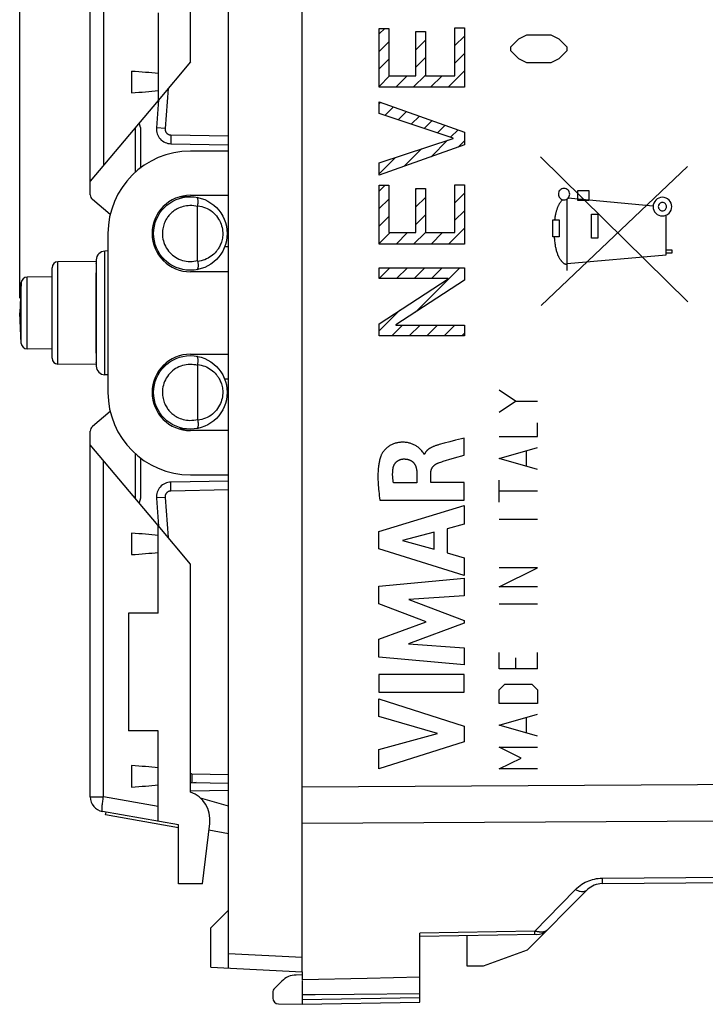
# Model space of a CAD drawing. Units: millimetres. Extents: x -73 to 82, y -24 to 36.
# Drawn here: x -73 to -50, y -24 to 10 of the extents above; entities that cross this region are included whole.
import ezdxf

# ---------------------------------------------------------------- set-up
doc = ezdxf.new("R2010")
doc.units = ezdxf.units.MM
doc.header["$LTSCALE"] = 23.1
doc.layers.get('0').update_dxf_attribs({"linetype": 'CONTINUOUS'})
for name, color, linetype in [('ASSI', 7, 'CONTINUOUS'), ('CURVE', 7, 'CONTINUOUS'), ('DRAFT', 7, 'CONTINUOUS'), ('RACCORDO', 7, 'CONTINUOUS')]:
    doc.layers.add(name, color=color, linetype=linetype)
doc.styles.get("Standard").update_dxf_attribs({"font": 'txt', "width": 0.8})
doc.dimstyles.new('DIMSTYLE_2', dxfattribs={"dimtxt": 3, "dimasz": 3, "dimexe": 1.5, "dimexo": 0.5, "dimgap": 0.75, "dimtad": 1, "dimdec": 1, "dimtxsty": 'STANDARD', "dimblk": '_FILLED', "dimblk1": '_FILLED', "dimblk2": '_FILLED', "dimcen": 0.09, "dimazin": 2, "dimtfac": 1, "dimtdec": 1, "dimtofl": 0, "dimtmove": 0, "dimatfit": 3, "dimldrblk": '_FILLED', "dimfxl": 1, "dimtolj": 1, "dimarcsym": 0})

# ---------------------------------------------------------------- blocks, each defined once
blk = doc.blocks.new('_FILLED')
at = {"color": 0, "linetype": 'BYBLOCK'}
blk.add_solid([(0, 0), (-1, 0.317), (-1, -0.317)], dxfattribs=at)
blk = doc.blocks.new('*D2')
at = {"color": 7, "linetype": 'CONTINUOUS'}
for p, q in [((-72.828, 0.5), (-72.828, 33.228)), ((-25.36, 15.146), (-25.36, 33.228)), ((-72.828, 31.728), (-49.094, 31.728)), ((-25.36, 31.728), (-49.094, 31.728))]:
    blk.add_line(p, q, dxfattribs=at)
at = {"color": 7, "linetype": 'CONTINUOUS', "xscale": 3, "yscale": 3, "zscale": 3, "rotation": 180}
blk.add_blockref('_FILLED', (-72.828, 31.728), dxfattribs=at)
at = {"color": 7, "linetype": 'CONTINUOUS', "xscale": 3, "yscale": 3, "zscale": 3}
blk.add_blockref('_FILLED', (-25.36, 31.728), dxfattribs=at)

msp = doc.modelspace()

# ---------------------------------------------------------------- linework, layer by layer
at = {"color": 7, "linetype": 'CONTINUOUS'}
for p, q in [((-65.728, -22.269), (-65.728, 22.269)), ((-63.228, -22.4), (-63.228, 22.4)), ((-70.428, 4.014), (-70.428, 16.451)), ((-67.028, 8.534), (-67.028, 16.284)), ((-68.128, 7.223), (-70.428, 4.482)), ((-68.108, 7.247), (-68.182, 6.29)), ((-68.727, 6.3), (-68.769, 6.459)), ((-68.897, 4.785), (-68.897, 6.307)), ((-68.728, 6.3), (-68.728, 4.925)), ((-67.692, 5.752), (-65.728, 5.717)), ((-69.75, 3.353), (-70.356, 3.861)), ((-70.228, 1.811), (-70.228, 1.695)), ((-70.228, 1.687), (-70.228, 1.693)), ((-70.228, 1.687), (-70.228, -1.687)), ((-67.831, 1.742), (-68.104, 1.972)), ((-72.774, 1.038), (-72.828, 0)), ((-72.774, -1.038), (-72.828, 0)), ((-70.228, -1.695), (-70.228, -1.687)), ((-70.228, -1.695), (-70.228, -1.811)), ((-67.831, -1.742), (-68.104, -1.972)), ((-69.75, -3.353), (-70.356, -3.861)), ((-70.428, -16.451), (-70.428, -4.014)), ((-68.128, -7.223), (-70.428, -4.482)), ((-68.897, -6.307), (-68.897, -4.785)), ((-68.728, -4.925), (-68.728, -6.3)), ((-65.728, -5.717), (-67.692, -5.752)), ((-68.727, -6.3), (-68.769, -6.459)), ((-68.182, -6.29), (-68.108, -7.247)), ((-67.028, -16.284), (-67.028, -8.534)), ((-68.128, -17.277), (-68.128, -16.039)), ((-66.836, -15.963), (-67.028, -15.985)), ((-66.977, -15.961), (-65.728, -15.983)), ((-65.728, -16.237), (-67.028, -16.259)), ((-65.728, -16.765), (-66.686, -16.49)), ((-67.428, -17.4), (-70.015, -16.944)), ((-69.907, -17.064), (-69.89, -16.966)), ((-67.428, -17.502), (-69.907, -17.064)), ((-66.621, -19.4), (-66.369, -17.349)), ((-65.728, -17.7), (-66.397, -17.582)), ((-65.728, -20.3), (-66.328, -20.9)), ((-66.328, -22.238), (-66.328, -20.9)), ((-66.328, -22.238), (-63.228, -22.4)), ((-63.228, -23.18), (-63.228, -23.5)), ((-63.228, -23.5), (-59.228, -23.43))]:
    msp.add_line(p, q, dxfattribs=at)
at = {"color": 250, "linetype": 'CONTINUOUS'}
for p, q in [((-69.98, 16.451), (-69.98, 5.016)), ((-67.782, 7.635), (-67.888, 6.267)), ((-67.888, 6.267), (-68.17, 6.289)), ((-67.692, 6.052), (-67.693, 5.966)), ((-67.692, 6.052), (-65.728, 6.017)), ((-67.693, 5.966), (-67.694, 5.902)), ((-67.694, 5.902), (-67.694, 5.859)), ((-67.694, 5.859), (-67.694, 5.822)), ((-67.694, 5.822), (-67.694, 5.801)), ((-67.694, 5.801), (-67.694, 5.784)), ((-70.228, 1.693), (-70.228, 1.695)), ((-70.228, 1.4), (-70.228, 1.395)), ((-70.228, 1.395), (-70.228, 1.392)), ((-70.228, -1.392), (-70.228, -1.395)), ((-70.228, -1.395), (-70.228, -1.4)), ((-69.98, -16.451), (-69.98, -5.016)), ((-67.694, -5.822), (-67.694, -5.801)), ((-67.694, -5.859), (-67.694, -5.822)), ((-67.694, -5.902), (-67.694, -5.859)), ((-67.693, -5.966), (-67.694, -5.902)), ((-67.692, -6.052), (-67.693, -5.966)), ((-65.728, -6.017), (-67.692, -6.052)), ((-68.17, -6.289), (-68.18, -6.29)), ((-67.888, -6.267), (-68.17, -6.289)), ((-67.888, -6.267), (-67.782, -7.635)), ((-66.977, -15.661), (-66.978, -15.747)), ((-66.977, -15.661), (-65.728, -15.683)), ((-66.978, -15.747), (-66.979, -15.811)), ((-66.979, -15.811), (-66.979, -15.854)), ((-66.979, -15.854), (-66.979, -15.891)), ((-66.979, -15.891), (-66.979, -15.911)), ((-66.979, -15.911), (-66.979, -15.929)), ((-70.428, -16.451), (-69.98, -16.451)), ((-68.128, -16.778), (-69.98, -16.451)), ((-42.058, -17.238), (-63.228, -17.359)), ((-65.728, -21.769), (-63.228, -21.9)), ((-63.228, -23.333), (-59.228, -23.263))]:
    msp.add_line(p, q, dxfattribs=at)
for points in [[(-68.17, 6.289), (-68.18, 6.29), (-68.181, 6.29), (-68.182, 6.29)], [(-67.888, 6.267), (-67.889, 6.258), (-67.889, 6.249), (-67.888, 6.24), (-67.888, 6.231), (-67.886, 6.222), (-67.885, 6.213), (-67.883, 6.204), (-67.881, 6.195), (-67.878, 6.187), (-67.875, 6.178), (-67.871, 6.17), (-67.867, 6.162), (-67.863, 6.154), (-67.858, 6.146), (-67.853, 6.138), (-67.848, 6.131), (-67.843, 6.124), (-67.837, 6.117), (-67.83, 6.111), (-67.824, 6.104), (-67.817, 6.098), (-67.81, 6.093), (-67.803, 6.087), (-67.795, 6.082), (-67.787, 6.078), (-67.779, 6.073), (-67.771, 6.069), (-67.763, 6.066), (-67.754, 6.063), (-67.746, 6.06), (-67.737, 6.058), (-67.728, 6.056), (-67.719, 6.054), (-67.71, 6.053), (-67.701, 6.052), (-67.692, 6.052)], [(-67.694, 5.784), (-67.694, 5.776), (-67.694, 5.77), (-67.693, 5.764), (-67.693, 5.76), (-67.693, 5.756), (-67.693, 5.754), (-67.692, 5.752), (-67.692, 5.752)], [(-67.694, -5.801), (-67.694, -5.784), (-67.694, -5.776), (-67.694, -5.77), (-67.693, -5.764), (-67.693, -5.76), (-67.693, -5.756), (-67.693, -5.754), (-67.692, -5.752), (-67.692, -5.752)], [(-68.18, -6.29), (-68.181, -6.29), (-68.182, -6.29)], [(-67.692, -6.052), (-67.701, -6.052), (-67.71, -6.053), (-67.719, -6.054), (-67.728, -6.056), (-67.737, -6.058), (-67.746, -6.06), (-67.754, -6.063), (-67.763, -6.066), (-67.771, -6.069), (-67.779, -6.073), (-67.787, -6.078), (-67.795, -6.082), (-67.803, -6.087), (-67.81, -6.093), (-67.817, -6.098), (-67.824, -6.104), (-67.83, -6.111), (-67.837, -6.117), (-67.843, -6.124), (-67.848, -6.131), (-67.853, -6.138), (-67.858, -6.146), (-67.863, -6.154), (-67.867, -6.162), (-67.871, -6.17), (-67.875, -6.178), (-67.878, -6.187), (-67.881, -6.195), (-67.883, -6.204), (-67.885, -6.213), (-67.886, -6.222), (-67.888, -6.231), (-67.888, -6.24), (-67.889, -6.249), (-67.889, -6.258), (-67.888, -6.267)], [(-67.028, -15.653), (-67.021, -15.655), (-67.012, -15.657), (-67.004, -15.659), (-66.995, -15.66), (-66.986, -15.66), (-66.977, -15.661)], [(-66.979, -15.929), (-66.978, -15.936), (-66.978, -15.943), (-66.978, -15.948), (-66.978, -15.953), (-66.978, -15.956), (-66.977, -15.959), (-66.977, -15.96), (-66.977, -15.961)], [(-25.36, -15.888), (-42.113, -15.991), (-63.228, -16.12)], [(-70.015, -16.944), (-70.019, -16.941), (-70.022, -16.935), (-70.025, -16.925), (-70.027, -16.912), (-70.028, -16.895), (-70.028, -16.875), (-70.028, -16.852), (-70.027, -16.826), (-70.025, -16.797), (-70.023, -16.765), (-70.02, -16.732), (-70.016, -16.696), (-70.011, -16.658), (-70.006, -16.618), (-70, -16.578), (-69.994, -16.536), (-69.987, -16.494), (-69.98, -16.451)]]:
    msp.add_lwpolyline(points, dxfattribs=at)
at = {"color": 7, "linetype": 'CONTINUOUS'}
for centre, radius, start, end in [((-67.683, 6.252), 0.5, 175.5588, 269.0012), ((-70.228, 4.014), 0.2, 180, 230), ((-70.228, -4.014), 0.2, 130, 180), ((-67.683, -6.252), 0.5, 90.9988, 184.4412), ((-66.968, -15.461), 0.5, 263.1494, 269), ((-67.361, -17.227), 1, 353, 70.511), ((-69.928, -16.451), 0.5, 180, 260)]:
    msp.add_arc(centre, radius, start, end, dxfattribs=at)
at = {"layer": 'ASSI', "color": 7, "linetype": 'CONTINUOUS'}
for p, q in [((-63.228, -16.343), (-63.228, 16.12)), ((-53.041, -19.398), (-25.36, -19.156)), ((-53.53, -19.602), (-55.584, -21.656)), ((-59.228, -23.43), (-59.228, -21.077)), ((-55.257, -21.131), (-59.228, -21.2)), ((-57.628, -22.2), (-57.628, -21.172)), ((-55.584, -21.656), (-57.078, -22.2)), ((-63.228, -22.4), (-63.228, -22.663)), ((-57.078, -22.2), (-57.628, -22.2)), ((-64.169, -22.959), (-63.919, -22.709)), ((-63.228, -22.5), (-63.436, -22.504)), ((-61.017, -22.618), (-63.228, -22.663)), ((-63.228, -22.691), (-63.228, -23.5)), ((-59.228, -22.582), (-61.017, -22.618)), ((-64.228, -23.1), (-64.228, -23.286)), ((-59.228, -23.146), (-61.461, -23.165)), ((-64.031, -23.486), (-63.228, -23.5)), ((-63.228, -23.5), (-59.228, -23.43))]:
    msp.add_line(p, q, dxfattribs=at)
at = {"layer": 'ASSI', "color": 250, "linetype": 'CONTINUOUS'}
for p, q in [((-42.058, -17.238), (-63.228, -17.359)), ((-53.036, -19.212), (-25.36, -18.972)), ((-54.438, -20.106), (-53.944, -19.601)), ((-55.322, -21.009), (-59.228, -21.077)), ((-54.912, -20.984), (-54.921, -20.992)), ((-63.228, -23.333), (-59.228, -23.263))]:
    msp.add_line(p, q, dxfattribs=at)
for points in [[(-25.36, -15.888), (-42.113, -15.991), (-63.228, -16.12)], [(-53.944, -19.601), (-53.892, -19.55), (-53.838, -19.504), (-53.782, -19.46), (-53.726, -19.421), (-53.667, -19.385), (-53.608, -19.353), (-53.548, -19.324), (-53.487, -19.299), (-53.425, -19.276), (-53.362, -19.257), (-53.297, -19.241), (-53.231, -19.229), (-53.166, -19.22), (-53.101, -19.214), (-53.036, -19.212)], [(-53.036, -19.212), (-53.037, -19.283), (-53.037, -19.312), (-53.038, -19.338), (-53.038, -19.359), (-53.039, -19.376), (-53.04, -19.388), (-53.041, -19.395), (-53.041, -19.398)], [(-53.944, -19.601), (-53.902, -19.62), (-53.861, -19.636), (-53.82, -19.649), (-53.78, -19.658), (-53.741, -19.663), (-53.704, -19.665), (-53.669, -19.664), (-53.636, -19.658), (-53.606, -19.65), (-53.578, -19.637), (-53.552, -19.622), (-53.53, -19.602)], [(-55.322, -21.009), (-54.898, -20.575), (-54.438, -20.106)], [(-54.921, -20.992), (-54.929, -20.999), (-54.939, -21.006), (-54.948, -21.012), (-54.958, -21.017), (-54.968, -21.022), (-54.979, -21.027), (-54.989, -21.03), (-55, -21.034), (-55.011, -21.037), (-55.021, -21.039), (-55.032, -21.041), (-55.043, -21.043), (-55.055, -21.045), (-55.066, -21.046), (-55.077, -21.047), (-55.089, -21.047), (-55.101, -21.047), (-55.113, -21.047), (-55.125, -21.047), (-55.138, -21.046), (-55.15, -21.045), (-55.163, -21.044), (-55.177, -21.042), (-55.191, -21.04), (-55.205, -21.038), (-55.22, -21.035), (-55.236, -21.032), (-55.252, -21.029), (-55.269, -21.025), (-55.286, -21.02), (-55.304, -21.015), (-55.322, -21.009)], [(-55.322, -21.132), (-55.322, -21.13), (-55.322, -21.125), (-55.322, -21.118), (-55.322, -21.107), (-55.322, -21.093), (-55.322, -21.076), (-55.322, -21.009)]]:
    msp.add_lwpolyline(points, dxfattribs=at)
at = {"layer": 'ASSI', "color": 7, "linetype": 'CONTINUOUS'}
msp.add_lwpolyline([(-61.461, -23.165), (-62.788, -23.176), (-63.228, -23.18)], dxfattribs=at)
for centre, radius, start, end in [((-53.035, -20.097), 0.7, 90.5, 135), ((-55.266, -20.631), 0.5, 271, 315), ((-63.424, -23.204), 0.7, 91, 135), ((-64.028, -23.1), 0.2, 135, 180), ((-64.028, -23.286), 0.2, 180, 269)]:
    msp.add_arc(centre, radius, start, end, dxfattribs=at)
at = {"layer": 'CURVE', "color": 250, "linetype": 'CONTINUOUS'}
for p, q in [((-60.615, 7.673), (-60.615, 9.675)), ((-60.615, 9.675), (-60.29, 9.675)), ((-60.29, 9.675), (-60.29, 8.058)), ((-59.368, 8.058), (-59.368, 9.565)), ((-59.368, 9.565), (-59.043, 9.565)), ((-59.043, 9.565), (-59.043, 8.058)), ((-58.04, 8.058), (-58.04, 9.687)), ((-58.04, 9.687), (-57.715, 9.687)), ((-57.715, 9.687), (-57.715, 7.673)), ((-55.863, 9.314), (-55.591, 9.45)), ((-55.591, 9.45), (-54.777, 9.45)), ((-54.777, 9.45), (-54.506, 9.314)), ((-56.134, 9.043), (-55.863, 9.314)), ((-56.134, 8.907), (-56.134, 9.043)), ((-54.506, 9.314), (-54.235, 9.043)), ((-54.235, 9.043), (-54.235, 8.907)), ((-55.863, 8.636), (-56.134, 8.907)), ((-54.235, 8.907), (-54.506, 8.636)), ((-55.591, 8.5), (-55.863, 8.636)), ((-54.777, 8.5), (-55.591, 8.5)), ((-54.506, 8.636), (-54.777, 8.5)), ((-60.29, 8.058), (-59.368, 8.058)), ((-59.043, 8.058), (-58.04, 8.058)), ((-57.715, 7.673), (-60.615, 7.673)), ((-60.615, 6.779), (-60.615, 7.181)), ((-60.615, 7.181), (-57.715, 6.149)), ((-58.101, 5.942), (-60.615, 6.779)), ((-57.715, 6.149), (-57.715, 5.711)), ((-60.615, 5.106), (-58.101, 5.934)), ((-57.715, 5.711), (-60.615, 4.687)), ((-58.101, 5.934), (-58.101, 5.942)), ((-60.615, 4.687), (-60.615, 5.106)), ((-50.127, 0.374), (-55.136, 5.311)), ((-55.112, 0.25), (-50.136, 4.982)), ((-58.04, 2.73), (-58.04, 4.358)), ((-58.04, 4.358), (-57.715, 4.358)), ((-57.715, 4.358), (-57.715, 2.344)), ((-60.615, 2.344), (-60.615, 4.346)), ((-60.615, 4.346), (-60.29, 4.346)), ((-60.29, 4.346), (-60.29, 2.73)), ((-59.368, 2.73), (-59.368, 4.236)), ((-59.368, 4.236), (-59.043, 4.236)), ((-59.043, 4.236), (-59.043, 2.73)), ((-53.865, 3.818), (-53.865, 4.168)), ((-53.865, 4.168), (-53.492, 4.168)), ((-53.492, 4.168), (-53.492, 3.818)), ((-54.228, 1.44), (-54.228, 3.878)), ((-51.304, 3.631), (-54.2, 3.9)), ((-53.492, 3.818), (-53.865, 3.818)), ((-53.4, 2.538), (-53.4, 3.361)), ((-53.4, 3.361), (-53.184, 3.361)), ((-53.184, 3.361), (-53.184, 2.538)), ((-54.715, 2.593), (-54.714, 3.166)), ((-54.714, 3.166), (-54.497, 3.166)), ((-54.497, 3.166), (-54.498, 2.593)), ((-50.866, 1.975), (-50.866, 3.321)), ((-60.29, 2.73), (-59.368, 2.73)), ((-59.043, 2.73), (-58.04, 2.73)), ((-57.715, 2.344), (-60.615, 2.344)), ((-54.498, 2.593), (-54.715, 2.593)), ((-53.184, 2.538), (-53.4, 2.538)), ((-50.866, 2.15), (-50.67, 2.15)), ((-50.67, 2.032), (-50.866, 2.032)), ((-50.67, 2.15), (-50.67, 2.032)), ((-54.228, 1.681), (-50.866, 1.975)), ((-60.615, 1.17), (-60.615, 1.536)), ((-60.615, 1.536), (-57.715, 1.536)), ((-57.715, 1.536), (-57.715, 1.113)), ((-58.264, 1.17), (-60.615, 1.17)), ((-60.615, -0.365), (-58.264, 1.162)), ((-57.715, 1.113), (-60.042, -0.402)), ((-58.264, 1.162), (-58.264, 1.17)), ((-60.615, -0.776), (-60.615, -0.365)), ((-60.042, -0.402), (-60.042, -0.41)), ((-60.042, -0.41), (-57.715, -0.41)), ((-57.715, -0.41), (-57.715, -0.776)), ((-57.715, -0.776), (-60.615, -0.776)), ((-55.977, -2.995), (-56.534, -2.624)), ((-56.534, -3.367), (-55.977, -2.995)), ((-55.977, -2.995), (-55.234, -2.995)), ((-55.234, -4.202), (-55.234, -3.738)), ((-57.723, -4.25), (-57.821, -4.276)), ((-57.723, -4.832), (-57.723, -4.25)), ((-56.534, -4.202), (-55.234, -4.202)), ((-58.409, -4.43), (-58.577, -4.476)), ((-58.213, -4.379), (-58.409, -4.43)), ((-56.534, -4.945), (-55.234, -4.574)), ((-59.076, -4.805), (-59.093, -4.805)), ((-58.053, -4.928), (-57.723, -4.832)), ((-55.234, -5.317), (-56.534, -4.945)), ((-55.606, -5.193), (-55.606, -4.698)), ((-59.332, -5.433), (-59.332, -5.779)), ((-58.857, -5.759), (-58.857, -5.434)), ((-56.534, -6.431), (-56.534, -5.688)), ((-59.332, -5.779), (-60.128, -5.779)), ((-57.723, -5.759), (-58.857, -5.759)), ((-57.723, -6.362), (-57.723, -5.759)), ((-55.234, -6.06), (-56.534, -6.06)), ((-60.622, -7.429), (-57.723, -6.539)), ((-60.588, -6.362), (-57.723, -6.362)), ((-57.723, -6.539), (-57.723, -7.177)), ((-55.234, -7.019), (-56.534, -7.019)), ((-57.723, -7.177), (-58.302, -7.334)), ((-58.302, -7.334), (-58.302, -8.158)), ((-60.622, -8.015), (-60.622, -7.429)), ((-58.749, -7.455), (-59.825, -7.733)), ((-58.749, -8.034), (-58.749, -7.455)), ((-57.723, -8.924), (-60.622, -8.015)), ((-59.825, -7.733), (-58.749, -8.034)), ((-58.302, -8.158), (-57.723, -8.325)), ((-57.723, -8.325), (-57.723, -8.924)), ((-55.234, -8.66), (-56.534, -8.66)), ((-56.534, -9.31), (-55.234, -8.66)), ((-60.622, -9.29), (-57.723, -9.019)), ((-57.723, -9.019), (-57.723, -9.611)), ((-60.622, -9.889), (-60.622, -9.29)), ((-55.234, -9.31), (-56.534, -9.31)), ((-57.723, -9.611), (-59.608, -9.736)), ((-59.012, -10.494), (-60.622, -9.889)), ((-59.608, -9.736), (-57.723, -10.455)), ((-55.234, -9.898), (-56.534, -9.898)), ((-60.622, -11.093), (-59.012, -10.494)), ((-57.723, -10.54), (-59.616, -11.25)), ((-57.723, -10.455), (-57.723, -10.54)), ((-60.622, -11.698), (-60.622, -11.093)), ((-59.616, -11.25), (-57.723, -11.381)), ((-57.723, -11.96), (-60.622, -11.698)), ((-57.723, -11.381), (-57.723, -11.96)), ((-56.534, -12.095), (-56.534, -11.538)), ((-55.234, -12.095), (-55.234, -11.538)), ((-55.977, -11.724), (-55.977, -12.095)), ((-60.622, -12.286), (-60.622, -12.891)), ((-57.723, -12.286), (-60.622, -12.286)), ((-57.723, -12.891), (-57.723, -12.286)), ((-55.234, -12.095), (-56.534, -12.095)), ((-56.534, -12.807), (-56.348, -12.621)), ((-56.348, -12.621), (-55.42, -12.621)), ((-55.42, -12.621), (-55.234, -12.807)), ((-60.622, -12.891), (-57.723, -12.891)), ((-56.534, -13.271), (-56.534, -12.807)), ((-55.234, -12.807), (-55.234, -13.271)), ((-60.622, -13.72), (-60.622, -13.116)), ((-60.622, -13.116), (-57.723, -14.048)), ((-55.234, -13.271), (-56.534, -13.271)), ((-58.626, -14.29), (-60.622, -13.72)), ((-56.534, -14.014), (-55.234, -13.643)), ((-57.723, -14.048), (-57.723, -14.581)), ((-55.234, -14.386), (-56.534, -14.014)), ((-55.606, -14.262), (-55.606, -13.767)), ((-60.622, -14.843), (-58.626, -14.29)), ((-57.723, -14.581), (-60.622, -15.5)), ((-60.622, -15.5), (-60.622, -14.843)), ((-55.791, -15.129), (-56.534, -14.757)), ((-56.534, -14.757), (-55.234, -14.757)), ((-56.534, -15.5), (-55.791, -15.129)), ((-55.234, -15.5), (-56.534, -15.5))]:
    msp.add_line(p, q, dxfattribs=at)
at = {"layer": 'CURVE', "color": 7, "linetype": 'CONTINUOUS'}
for p, q in [((-60.615, 9.486), (-60.425, 9.675)), ((-59.368, 9.544), (-59.347, 9.565)), ((-58.04, 9.684), (-58.037, 9.687)), ((-58.04, 9.09), (-57.715, 9.415)), ((-60.615, 8.892), (-60.29, 9.216)), ((-59.368, 8.95), (-59.043, 9.275)), ((-58.04, 8.496), (-57.715, 8.821)), ((-60.615, 8.298), (-60.29, 8.622)), ((-59.368, 8.356), (-59.043, 8.681)), ((-60.615, 7.704), (-60.26, 8.058)), ((-60.052, 7.673), (-59.666, 8.058)), ((-59.458, 7.673), (-59.043, 8.087)), ((-58.864, 7.673), (-58.478, 8.058)), ((-58.27, 7.673), (-57.715, 8.227)), ((-60.615, 7.11), (-60.562, 7.162)), ((-60.417, 6.713), (-60.124, 7.006)), ((-59.971, 6.565), (-59.686, 6.851)), ((-59.526, 6.417), (-59.248, 6.695)), ((-59.08, 6.268), (-58.81, 6.539)), ((-58.635, 6.12), (-58.372, 6.383)), ((-58.189, 5.971), (-57.933, 6.227)), ((-58.85, 5.31), (-58.288, 5.873)), ((-57.932, 5.634), (-57.715, 5.851)), ((-59.768, 4.986), (-59.174, 5.58)), ((-60.615, 4.734), (-60.06, 5.288)), ((-58.04, 4.338), (-58.02, 4.358)), ((-60.615, 4.14), (-60.408, 4.346)), ((-59.368, 4.198), (-59.33, 4.236)), ((-58.04, 3.744), (-57.715, 4.069)), ((-60.615, 3.546), (-60.29, 3.871)), ((-59.368, 3.604), (-59.043, 3.929)), ((-58.04, 3.15), (-57.715, 3.475)), ((-60.615, 2.952), (-60.29, 3.277)), ((-59.368, 3.01), (-59.043, 3.335)), ((-60.615, 2.358), (-60.243, 2.73)), ((-60.035, 2.344), (-59.649, 2.73)), ((-59.441, 2.344), (-59.043, 2.741)), ((-58.847, 2.344), (-58.461, 2.73)), ((-58.253, 2.344), (-57.715, 2.881)), ((-60.615, 1.17), (-60.249, 1.536)), ((-60.021, 1.17), (-59.655, 1.536)), ((-59.427, 1.17), (-59.061, 1.536)), ((-59.378, 0.03), (-57.873, 1.536)), ((-58.833, 1.17), (-58.467, 1.536)), ((-60.615, -0.612), (-59.911, 0.092)), ((-60.184, -0.776), (-59.819, -0.41)), ((-59.59, -0.776), (-59.225, -0.41)), ((-58.996, -0.776), (-58.631, -0.41)), ((-58.402, -0.776), (-58.037, -0.41)), ((-57.808, -0.776), (-57.715, -0.683))]:
    msp.add_line(p, q, dxfattribs=at)
at = {"layer": 'CURVE', "color": 250, "linetype": 'CONTINUOUS'}
for points in [[(-54.332, 4.233), (-54.369, 4.229), (-54.405, 4.218), (-54.439, 4.2), (-54.468, 4.176), (-54.492, 4.147), (-54.51, 4.114), (-54.521, 4.078), (-54.525, 4.04), (-54.521, 4.002), (-54.51, 3.966), (-54.493, 3.933), (-54.468, 3.904), (-54.439, 3.88), (-54.406, 3.862), (-54.37, 3.851), (-54.332, 3.847)], [(-54.332, 3.847), (-54.295, 3.851), (-54.259, 3.862), (-54.225, 3.879), (-54.196, 3.904), (-54.172, 3.933), (-54.154, 3.966), (-54.143, 4.002), (-54.139, 4.04), (-54.143, 4.077), (-54.154, 4.113), (-54.172, 4.147), (-54.196, 4.176), (-54.225, 4.2), (-54.258, 4.218), (-54.294, 4.229), (-54.332, 4.233)], [(-54.381, 3.854), (-54.394, 3.84), (-54.406, 3.826), (-54.419, 3.812), (-54.431, 3.798), (-54.442, 3.783), (-54.453, 3.768), (-54.464, 3.753), (-54.474, 3.737), (-54.485, 3.721), (-54.494, 3.705), (-54.504, 3.688), (-54.513, 3.672), (-54.521, 3.655), (-54.53, 3.638), (-54.538, 3.62), (-54.545, 3.603), (-54.553, 3.586), (-54.56, 3.568), (-54.566, 3.55), (-54.573, 3.533), (-54.58, 3.51), (-54.588, 3.488), (-54.594, 3.465), (-54.601, 3.442), (-54.607, 3.419), (-54.612, 3.396), (-54.618, 3.373), (-54.623, 3.35), (-54.628, 3.319), (-54.634, 3.289), (-54.639, 3.258), (-54.644, 3.228), (-54.648, 3.197), (-54.653, 3.166)], [(-50.987, 3.932), (-51.049, 3.926), (-51.108, 3.908), (-51.163, 3.879), (-51.212, 3.839), (-51.251, 3.791), (-51.28, 3.737), (-51.299, 3.677), (-51.305, 3.615), (-51.299, 3.553), (-51.281, 3.494), (-51.252, 3.439), (-51.212, 3.39), (-51.164, 3.351), (-51.109, 3.322), (-51.05, 3.304), (-50.987, 3.297)], [(-50.987, 3.755), (-51.015, 3.753), (-51.041, 3.745), (-51.065, 3.732), (-51.087, 3.714), (-51.104, 3.693), (-51.117, 3.669), (-51.125, 3.642), (-51.128, 3.615), (-51.125, 3.587), (-51.117, 3.561), (-51.104, 3.537), (-51.087, 3.515), (-51.066, 3.498), (-51.041, 3.485), (-51.015, 3.477), (-50.987, 3.474)], [(-50.987, 3.297), (-50.926, 3.303), (-50.867, 3.321), (-50.812, 3.35), (-50.763, 3.39), (-50.724, 3.438), (-50.695, 3.493), (-50.676, 3.552), (-50.67, 3.615), (-50.676, 3.676), (-50.694, 3.736), (-50.723, 3.79), (-50.763, 3.839), (-50.811, 3.878), (-50.866, 3.908), (-50.925, 3.926), (-50.987, 3.932)], [(-50.987, 3.474), (-50.96, 3.477), (-50.934, 3.485), (-50.91, 3.498), (-50.888, 3.515), (-50.871, 3.537), (-50.858, 3.561), (-50.85, 3.587), (-50.847, 3.615), (-50.85, 3.642), (-50.858, 3.668), (-50.87, 3.692), (-50.888, 3.714), (-50.909, 3.731), (-50.933, 3.744), (-50.96, 3.752), (-50.987, 3.755)], [(-54.663, 2.593), (-54.661, 2.554), (-54.659, 2.515), (-54.655, 2.477), (-54.652, 2.438), (-54.647, 2.399), (-54.642, 2.361), (-54.636, 2.322), (-54.632, 2.293), (-54.627, 2.263), (-54.621, 2.234), (-54.615, 2.205), (-54.609, 2.176), (-54.602, 2.147), (-54.594, 2.119), (-54.586, 2.09), (-54.577, 2.062), (-54.568, 2.036), (-54.558, 2.01), (-54.548, 1.984), (-54.537, 1.958), (-54.525, 1.933), (-54.516, 1.913), (-54.506, 1.894), (-54.496, 1.875), (-54.486, 1.857), (-54.475, 1.838), (-54.463, 1.82), (-54.451, 1.802), (-54.442, 1.791), (-54.433, 1.779), (-54.424, 1.768), (-54.415, 1.757), (-54.405, 1.746), (-54.395, 1.736), (-54.385, 1.726), (-54.374, 1.716), (-54.363, 1.707), (-54.351, 1.698), (-54.342, 1.692), (-54.333, 1.686), (-54.323, 1.681), (-54.313, 1.676), (-54.303, 1.671), (-54.292, 1.667), (-54.282, 1.664), (-54.271, 1.661), (-54.26, 1.659), (-54.25, 1.657), (-54.239, 1.656), (-54.228, 1.656)], [(-57.821, -4.276), (-58.017, -4.328), (-58.213, -4.379)], [(-59.168, -4.685), (-59.187, -4.664), (-59.206, -4.643), (-59.226, -4.623), (-59.246, -4.604), (-59.266, -4.585), (-59.288, -4.567), (-59.31, -4.55), (-59.333, -4.534), (-59.357, -4.518), (-59.381, -4.504), (-59.406, -4.49), (-59.432, -4.477), (-59.458, -4.466), (-59.484, -4.455), (-59.511, -4.445), (-59.538, -4.436), (-59.565, -4.428), (-59.592, -4.42), (-59.62, -4.414), (-59.651, -4.408), (-59.683, -4.403), (-59.715, -4.4), (-59.747, -4.397), (-59.78, -4.396), (-59.812, -4.395), (-59.844, -4.396), (-59.873, -4.397), (-59.901, -4.399), (-59.929, -4.402), (-59.957, -4.406), (-59.985, -4.411), (-60.012, -4.417), (-60.04, -4.423), (-60.067, -4.431), (-60.094, -4.439), (-60.121, -4.449), (-60.147, -4.459), (-60.173, -4.471), (-60.198, -4.483), (-60.223, -4.496), (-60.248, -4.51), (-60.272, -4.525), (-60.295, -4.541), (-60.318, -4.558), (-60.34, -4.575), (-60.362, -4.594), (-60.383, -4.613), (-60.403, -4.633), (-60.422, -4.653), (-60.441, -4.675), (-60.456, -4.692), (-60.47, -4.71), (-60.483, -4.729), (-60.496, -4.747), (-60.508, -4.766), (-60.519, -4.786), (-60.53, -4.806), (-60.54, -4.826), (-60.549, -4.847), (-60.557, -4.868)], [(-59.093, -4.805), (-59.095, -4.795), (-59.098, -4.786), (-59.101, -4.776), (-59.106, -4.767), (-59.111, -4.758), (-59.117, -4.749), (-59.123, -4.741), (-59.129, -4.732), (-59.136, -4.724), (-59.143, -4.716), (-59.168, -4.685)], [(-58.577, -4.476), (-58.6, -4.482), (-58.624, -4.489), (-58.647, -4.496), (-58.67, -4.503), (-58.691, -4.51), (-58.712, -4.518), (-58.733, -4.525), (-58.753, -4.534), (-58.774, -4.542), (-58.794, -4.551), (-58.814, -4.561), (-58.834, -4.571), (-58.847, -4.577), (-58.86, -4.584), (-58.873, -4.592), (-58.886, -4.599), (-58.898, -4.607), (-58.91, -4.615), (-58.922, -4.623), (-58.934, -4.632), (-58.946, -4.641), (-58.957, -4.65), (-58.969, -4.659), (-58.979, -4.669), (-58.988, -4.678), (-58.997, -4.686), (-59.005, -4.695), (-59.013, -4.704), (-59.021, -4.713), (-59.028, -4.723), (-59.035, -4.732), (-59.042, -4.742), (-59.049, -4.752), (-59.055, -4.763), (-59.061, -4.773), (-59.066, -4.784), (-59.071, -4.794), (-59.076, -4.805)], [(-60.557, -4.868), (-60.568, -4.9), (-60.579, -4.933), (-60.588, -4.966), (-60.597, -4.999), (-60.604, -5.032), (-60.612, -5.066), (-60.618, -5.099), (-60.624, -5.133), (-60.629, -5.167), (-60.634, -5.201), (-60.638, -5.235), (-60.643, -5.289), (-60.648, -5.343), (-60.651, -5.396), (-60.654, -5.45), (-60.655, -5.504), (-60.656, -5.558), (-60.655, -5.612), (-60.654, -5.674), (-60.652, -5.737), (-60.649, -5.8), (-60.645, -5.863), (-60.64, -5.925), (-60.634, -5.988), (-60.627, -6.063), (-60.618, -6.138), (-60.609, -6.212), (-60.598, -6.287), (-60.588, -6.362)], [(-60.145, -5.305), (-60.143, -5.294), (-60.142, -5.282), (-60.14, -5.271), (-60.137, -5.26), (-60.135, -5.249), (-60.132, -5.238), (-60.129, -5.228), (-60.125, -5.217), (-60.121, -5.206), (-60.117, -5.195), (-60.113, -5.185), (-60.108, -5.174), (-60.103, -5.164), (-60.098, -5.154), (-60.092, -5.144), (-60.087, -5.134), (-60.08, -5.125), (-60.074, -5.115), (-60.067, -5.106), (-60.06, -5.097), (-60.053, -5.088), (-60.046, -5.08), (-60.038, -5.071), (-60.03, -5.063), (-60.021, -5.056), (-60.013, -5.048), (-60.004, -5.041), (-59.995, -5.034), (-59.985, -5.028), (-59.976, -5.021), (-59.966, -5.015), (-59.956, -5.01), (-59.946, -5.004), (-59.936, -4.999), (-59.925, -4.994), (-59.915, -4.99), (-59.904, -4.986), (-59.893, -4.982), (-59.882, -4.979), (-59.872, -4.975), (-59.86, -4.973), (-59.849, -4.97), (-59.838, -4.968), (-59.827, -4.966), (-59.816, -4.965), (-59.805, -4.964), (-59.794, -4.963), (-59.782, -4.963)], [(-59.782, -4.963), (-59.768, -4.963), (-59.754, -4.963), (-59.74, -4.963), (-59.726, -4.964), (-59.712, -4.965), (-59.697, -4.966), (-59.683, -4.968), (-59.669, -4.97), (-59.655, -4.973), (-59.641, -4.976), (-59.628, -4.979), (-59.614, -4.983), (-59.6, -4.987), (-59.589, -4.992), (-59.577, -4.996), (-59.566, -5.001), (-59.555, -5.006), (-59.544, -5.012), (-59.533, -5.018), (-59.522, -5.024), (-59.512, -5.031), (-59.502, -5.038), (-59.492, -5.045), (-59.482, -5.053), (-59.473, -5.061), (-59.464, -5.069), (-59.455, -5.077), (-59.446, -5.086), (-59.438, -5.096), (-59.43, -5.105), (-59.423, -5.115), (-59.416, -5.125), (-59.409, -5.135), (-59.403, -5.146), (-59.397, -5.156), (-59.391, -5.167), (-59.385, -5.178), (-59.38, -5.19), (-59.375, -5.201), (-59.371, -5.213), (-59.367, -5.224), (-59.363, -5.236), (-59.359, -5.248), (-59.355, -5.263), (-59.351, -5.278), (-59.347, -5.293), (-59.344, -5.309), (-59.341, -5.324), (-59.339, -5.339), (-59.337, -5.355), (-59.336, -5.371), (-59.334, -5.386), (-59.333, -5.402), (-59.332, -5.417), (-59.332, -5.433)], [(-58.602, -5.097), (-58.563, -5.082), (-58.523, -5.068), (-58.484, -5.055), (-58.444, -5.042), (-58.404, -5.03), (-58.364, -5.018), (-58.324, -5.006)], [(-58.324, -5.006), (-58.244, -4.983), (-58.053, -4.928)], [(-60.128, -5.779), (-60.131, -5.757), (-60.135, -5.736), (-60.138, -5.715), (-60.141, -5.693), (-60.143, -5.672), (-60.146, -5.65), (-60.148, -5.629), (-60.15, -5.607), (-60.152, -5.586), (-60.153, -5.564), (-60.154, -5.542), (-60.155, -5.521), (-60.155, -5.499), (-60.155, -5.477), (-60.155, -5.456), (-60.154, -5.434), (-60.154, -5.413), (-60.152, -5.391), (-60.151, -5.369), (-60.149, -5.348), (-60.147, -5.326), (-60.145, -5.305)], [(-58.857, -5.434), (-58.857, -5.425), (-58.857, -5.416), (-58.856, -5.406), (-58.855, -5.397), (-58.854, -5.388), (-58.853, -5.378), (-58.851, -5.369), (-58.85, -5.36), (-58.848, -5.351), (-58.845, -5.342), (-58.843, -5.333), (-58.84, -5.324), (-58.837, -5.315), (-58.833, -5.306), (-58.83, -5.298), (-58.826, -5.289), (-58.822, -5.281), (-58.817, -5.273), (-58.813, -5.264), (-58.808, -5.256), (-58.803, -5.248), (-58.797, -5.241), (-58.792, -5.233), (-58.786, -5.226), (-58.779, -5.218), (-58.773, -5.21), (-58.766, -5.202), (-58.758, -5.195), (-58.751, -5.188), (-58.743, -5.181), (-58.735, -5.174), (-58.727, -5.167), (-58.719, -5.161), (-58.711, -5.155), (-58.702, -5.149), (-58.693, -5.143), (-58.683, -5.136), (-58.673, -5.131), (-58.664, -5.125), (-58.654, -5.12), (-58.643, -5.114), (-58.633, -5.11), (-58.623, -5.105), (-58.612, -5.101), (-58.602, -5.097)]]:
    msp.add_lwpolyline(points, dxfattribs=at)
at = {"layer": 'DRAFT', "color": 7, "linetype": 'CONTINUOUS'}
for p, q in [((-68.128, 10.2), (-68.128, 7.223)), ((-67.028, 8.534), (-68.128, 7.223)), ((-69.028, 8.214), (-69.028, 7.486)), ((-65.728, 5.5), (-67.028, 5.5)), ((-67.028, 3.95), (-67.384, 3.95)), ((-67.028, 4), (-65.728, 4)), ((-69.828, 2.7), (-69.828, -2.7)), ((-70.228, 1.75), (-71.529, 1.739)), ((-70.228, 1.687), (-70.228, 1.698)), ((-70.228, -1.367), (-70.228, 1.367)), ((-65.728, 1.4), (-67.028, 1.4)), ((-71.728, 1.225), (-72.577, 1.218)), ((-71.728, -1.225), (-72.577, -1.218)), ((-67.028, -1.4), (-65.728, -1.4)), ((-70.228, -1.75), (-71.529, -1.739)), ((-67.028, -3.95), (-67.384, -3.95)), ((-65.728, -4), (-67.028, -4)), ((-67.028, -5.5), (-65.728, -5.5)), ((-68.128, -10.2), (-68.128, -7.223)), ((-67.028, -8.534), (-68.128, -7.223)), ((-69.028, -7.486), (-69.028, -8.214)), ((-69.128, -10.2), (-69.128, -14.2)), ((-68.128, -10.2), (-69.128, -10.2)), ((-68.128, -14.2), (-69.128, -14.2)), ((-68.128, -16.039), (-68.128, -14.2)), ((-69.028, -15.386), (-69.028, -16.114)), ((-67.428, -19.4), (-67.428, -17.4)), ((-66.621, -19.4), (-67.428, -19.4)), ((-63.228, -22.4), (-63.228, -22.663)), ((-64.169, -22.959), (-63.919, -22.709)), ((-63.228, -22.5), (-63.436, -22.504)), ((-61.017, -22.618), (-63.228, -22.663)), ((-63.228, -22.691), (-63.228, -23.18)), ((-59.228, -22.582), (-61.017, -22.618)), ((-59.228, -23.263), (-59.228, -22.532)), ((-64.228, -23.1), (-64.228, -23.286)), ((-59.228, -23.146), (-61.461, -23.165)), ((-64.031, -23.486), (-63.228, -23.5))]:
    msp.add_line(p, q, dxfattribs=at)
msp.add_lwpolyline([(-61.461, -23.165), (-62.788, -23.176), (-63.228, -23.18)], dxfattribs=at)
for centre, radius, start, end in [((-67.028, 2.7), 2.8, 90, 180), ((-67.028, 2.7), 1.3, 90, 270), ((-67.028, -2.7), 1.3, 90, 270), ((-67.028, -2.7), 2.8, 180, 270), ((-63.424, -23.204), 0.7, 91, 135), ((-64.028, -23.1), 0.2, 135, 180), ((-64.028, -23.286), 0.2, 180, 269)]:
    msp.add_arc(centre, radius, start, end, dxfattribs=at)
for centre, start_param, end_param in [((-71.107, 7.85), 0.751934, 1.035887), ((-71.107, 7.85), -1.035887, -0.751934), ((-71.107, -7.85), 0.751934, 1.035887), ((-71.107, -7.85), -1.035887, -0.751934), ((-71.107, -15.75), 0.751934, 1.035887), ((-71.107, -15.75), -1.035887, -0.751934)]:
    msp.add_ellipse(centre, major_axis=(4.08, 0), ratio=0.103645, start_param=start_param, end_param=end_param, dxfattribs=at)
at = {"layer": 'RACCORDO', "color": 7, "linetype": 'CONTINUOUS'}
for p, q in [((-66.781, 1.783), (-66.781, 3.617)), ((-69.828, 2.107), (-69.938, 2.103)), ((-65.728, 2.25), (-65.863, 2.245)), ((-71.728, -1.539), (-71.728, 1.539)), ((-66.781, -1.783), (-66.781, -3.617)), ((-69.828, -2.107), (-69.938, -2.103)), ((-65.728, -2.25), (-65.863, -2.245)), ((-53.041, -19.398), (-25.36, -19.156)), ((-53.53, -19.602), (-55.584, -21.656)), ((-59.228, -22.582), (-59.228, -21.077)), ((-55.257, -21.131), (-59.228, -21.2))]:
    msp.add_line(p, q, dxfattribs=at)
at = {"layer": 'RACCORDO', "color": 250, "linetype": 'CONTINUOUS'}
for p, q in [((-69.938, -2.103), (-69.938, 2.103)), ((-71.529, -1.739), (-71.529, 1.739)), ((-72.774, -1.038), (-72.774, 1.038)), ((-72.577, -1.218), (-72.577, 1.218)), ((-53.036, -19.212), (-25.36, -18.972)), ((-54.438, -20.106), (-53.944, -19.601)), ((-55.322, -21.009), (-59.228, -21.077)), ((-54.912, -20.984), (-54.921, -20.992))]:
    msp.add_line(p, q, dxfattribs=at)
at = {"layer": 'RACCORDO', "color": 7, "linetype": 'CONTINUOUS'}
for points in [[(-66.779, 3.645), (-66.775, 3.675), (-66.772, 3.704), (-66.769, 3.732), (-66.767, 3.76), (-66.767, 3.786), (-66.767, 3.81), (-66.768, 3.833), (-66.77, 3.854), (-66.774, 3.872), (-66.777, 3.889), (-66.782, 3.902), (-66.788, 3.914), (-66.794, 3.922), (-66.8, 3.928), (-66.808, 3.931)], [(-66.779, 3.645), (-66.78, 3.642), (-66.78, 3.639), (-66.78, 3.636), (-66.781, 3.633), (-66.781, 3.63), (-66.781, 3.626), (-66.781, 3.623), (-66.781, 3.62), (-66.781, 3.617)], [(-66.779, 1.755), (-66.775, 1.725), (-66.772, 1.696), (-66.769, 1.668), (-66.767, 1.64), (-66.767, 1.614), (-66.767, 1.59), (-66.768, 1.567), (-66.77, 1.546), (-66.774, 1.528), (-66.777, 1.511), (-66.782, 1.498), (-66.788, 1.486), (-66.794, 1.478), (-66.8, 1.472), (-66.808, 1.469)], [(-66.779, 1.755), (-66.78, 1.758), (-66.78, 1.761), (-66.78, 1.764), (-66.781, 1.767), (-66.781, 1.77), (-66.781, 1.774), (-66.781, 1.777), (-66.781, 1.78), (-66.781, 1.783)], [(-66.779, -1.755), (-66.775, -1.725), (-66.772, -1.696), (-66.769, -1.668), (-66.767, -1.64), (-66.767, -1.614), (-66.767, -1.59), (-66.768, -1.567), (-66.77, -1.546), (-66.774, -1.528), (-66.777, -1.511), (-66.782, -1.498), (-66.788, -1.486), (-66.794, -1.478), (-66.8, -1.472), (-66.808, -1.469)], [(-66.779, -1.755), (-66.78, -1.758), (-66.78, -1.761), (-66.78, -1.764), (-66.781, -1.767), (-66.781, -1.77), (-66.781, -1.774), (-66.781, -1.777), (-66.781, -1.78), (-66.781, -1.783)], [(-66.779, -3.645), (-66.775, -3.675), (-66.772, -3.704), (-66.769, -3.732), (-66.767, -3.76), (-66.767, -3.786), (-66.767, -3.81), (-66.768, -3.833), (-66.77, -3.854), (-66.774, -3.872), (-66.777, -3.889), (-66.782, -3.902), (-66.788, -3.914), (-66.794, -3.922), (-66.8, -3.928), (-66.808, -3.931)], [(-66.779, -3.645), (-66.78, -3.642), (-66.78, -3.639), (-66.78, -3.636), (-66.781, -3.633), (-66.781, -3.63), (-66.781, -3.626), (-66.781, -3.623), (-66.781, -3.62), (-66.781, -3.617)]]:
    msp.add_lwpolyline(points, dxfattribs=at)
at = {"layer": 'RACCORDO', "color": 250, "linetype": 'CONTINUOUS'}
for points in [[(-66.781, 3.617), (-66.848, 3.632), (-66.914, 3.642), (-66.978, 3.649), (-67.042, 3.65), (-67.104, 3.647), (-67.164, 3.641), (-67.222, 3.631), (-67.277, 3.617), (-67.33, 3.601), (-67.38, 3.583), (-67.428, 3.563), (-67.472, 3.541), (-67.514, 3.518), (-67.553, 3.493), (-67.59, 3.468), (-67.624, 3.442), (-67.655, 3.415), (-67.684, 3.389), (-67.711, 3.363), (-67.736, 3.337), (-67.758, 3.311)], [(-66.779, 3.645), (-66.71, 3.635), (-66.643, 3.62), (-66.578, 3.601), (-66.514, 3.577), (-66.452, 3.549), (-66.392, 3.517), (-66.336, 3.48), (-66.282, 3.44), (-66.232, 3.397), (-66.185, 3.35), (-66.142, 3.3), (-66.102, 3.249), (-66.067, 3.194), (-66.035, 3.138), (-66.007, 3.081), (-65.984, 3.023), (-65.966, 2.965), (-65.951, 2.907), (-65.94, 2.85), (-65.933, 2.794), (-65.929, 2.739), (-65.928, 2.686), (-65.93, 2.635), (-65.935, 2.586), (-65.941, 2.539), (-65.95, 2.494), (-65.961, 2.451), (-65.973, 2.411), (-65.986, 2.372), (-66, 2.336), (-66.015, 2.301), (-66.031, 2.269), (-66.048, 2.238), (-66.064, 2.209), (-66.081, 2.182), (-66.098, 2.157), (-66.115, 2.133), (-66.133, 2.11), (-66.15, 2.089)], [(-67.758, 3.311), (-67.779, 3.285), (-67.8, 3.257), (-67.821, 3.227), (-67.841, 3.195), (-67.861, 3.161), (-67.88, 3.124), (-67.899, 3.085), (-67.916, 3.044), (-67.932, 3), (-67.946, 2.954), (-67.958, 2.905), (-67.968, 2.855), (-67.975, 2.802), (-67.979, 2.747), (-67.98, 2.691), (-67.978, 2.633), (-67.972, 2.573), (-67.962, 2.513), (-67.947, 2.452), (-67.929, 2.391), (-67.906, 2.331), (-67.878, 2.271), (-67.846, 2.214), (-67.811, 2.158), (-67.772, 2.106), (-67.729, 2.056), (-67.683, 2.01), (-67.635, 1.967), (-67.583, 1.927), (-67.53, 1.892), (-67.474, 1.86), (-67.415, 1.832), (-67.356, 1.807), (-67.294, 1.787), (-67.231, 1.771), (-67.167, 1.76), (-67.103, 1.753), (-67.038, 1.75), (-66.973, 1.752), (-66.909, 1.758), (-66.845, 1.768), (-66.781, 1.783)], [(-66.15, 2.089), (-66.19, 2.045), (-66.232, 2.003), (-66.277, 1.964), (-66.325, 1.928), (-66.375, 1.894), (-66.428, 1.863), (-66.482, 1.836), (-66.539, 1.812), (-66.597, 1.792), (-66.657, 1.776), (-66.717, 1.764), (-66.779, 1.755)], [(-66.781, -1.783), (-66.845, -1.768), (-66.909, -1.758), (-66.973, -1.752), (-67.038, -1.75), (-67.103, -1.753), (-67.167, -1.76), (-67.231, -1.771), (-67.294, -1.787), (-67.356, -1.807), (-67.415, -1.832), (-67.474, -1.86), (-67.53, -1.892), (-67.583, -1.927), (-67.635, -1.967), (-67.683, -2.01), (-67.729, -2.056), (-67.772, -2.106), (-67.811, -2.158), (-67.846, -2.214), (-67.878, -2.271), (-67.906, -2.331), (-67.929, -2.391), (-67.947, -2.452), (-67.962, -2.513), (-67.972, -2.573), (-67.978, -2.633), (-67.98, -2.691), (-67.979, -2.747), (-67.975, -2.802), (-67.968, -2.855), (-67.958, -2.905), (-67.946, -2.954), (-67.932, -3), (-67.916, -3.044), (-67.899, -3.085), (-67.88, -3.124), (-67.861, -3.161), (-67.841, -3.195), (-67.821, -3.227), (-67.8, -3.257), (-67.779, -3.285), (-67.758, -3.311)], [(-66.779, -1.755), (-66.717, -1.764), (-66.657, -1.776), (-66.597, -1.792), (-66.539, -1.812), (-66.482, -1.836), (-66.428, -1.863), (-66.375, -1.894), (-66.325, -1.928), (-66.277, -1.964), (-66.232, -2.003), (-66.19, -2.045), (-66.15, -2.089)], [(-66.15, -2.089), (-66.133, -2.11), (-66.115, -2.133), (-66.098, -2.157), (-66.081, -2.182), (-66.064, -2.209), (-66.048, -2.238), (-66.031, -2.269), (-66.015, -2.301), (-66, -2.336), (-65.986, -2.372), (-65.973, -2.411), (-65.961, -2.451), (-65.95, -2.494), (-65.941, -2.539), (-65.935, -2.586), (-65.93, -2.635), (-65.928, -2.686), (-65.929, -2.739), (-65.933, -2.794), (-65.94, -2.85), (-65.951, -2.907), (-65.965, -2.964), (-65.984, -3.023), (-66.007, -3.081), (-66.035, -3.138), (-66.067, -3.194), (-66.102, -3.248), (-66.142, -3.3), (-66.185, -3.35), (-66.232, -3.397), (-66.282, -3.44), (-66.336, -3.48), (-66.392, -3.517), (-66.452, -3.549), (-66.514, -3.577), (-66.578, -3.601), (-66.643, -3.62), (-66.71, -3.635), (-66.779, -3.645)], [(-67.758, -3.311), (-67.736, -3.337), (-67.711, -3.363), (-67.684, -3.389), (-67.655, -3.415), (-67.624, -3.442), (-67.59, -3.468), (-67.553, -3.493), (-67.514, -3.518), (-67.472, -3.541), (-67.428, -3.563), (-67.38, -3.583), (-67.33, -3.601), (-67.277, -3.617), (-67.222, -3.631), (-67.164, -3.641), (-67.104, -3.647), (-67.042, -3.65), (-66.978, -3.649), (-66.914, -3.642), (-66.848, -3.632), (-66.781, -3.617)], [(-53.944, -19.601), (-53.892, -19.55), (-53.838, -19.504), (-53.782, -19.46), (-53.726, -19.421), (-53.667, -19.385), (-53.608, -19.353), (-53.548, -19.324), (-53.487, -19.299), (-53.425, -19.276), (-53.362, -19.257), (-53.297, -19.241), (-53.231, -19.229), (-53.166, -19.22), (-53.101, -19.214), (-53.036, -19.212)], [(-53.036, -19.212), (-53.037, -19.283), (-53.037, -19.312), (-53.038, -19.338), (-53.038, -19.359), (-53.039, -19.376), (-53.04, -19.388), (-53.041, -19.395), (-53.041, -19.398)], [(-53.944, -19.601), (-53.902, -19.62), (-53.861, -19.636), (-53.82, -19.649), (-53.78, -19.658), (-53.741, -19.663), (-53.704, -19.665), (-53.669, -19.664), (-53.636, -19.658), (-53.606, -19.65), (-53.578, -19.637), (-53.552, -19.622), (-53.53, -19.602)], [(-55.322, -21.009), (-54.898, -20.575), (-54.438, -20.106)], [(-54.921, -20.992), (-54.929, -20.999), (-54.939, -21.006), (-54.948, -21.012), (-54.958, -21.017), (-54.968, -21.022), (-54.979, -21.027), (-54.989, -21.03), (-55, -21.034), (-55.011, -21.037), (-55.021, -21.039), (-55.032, -21.041), (-55.043, -21.043), (-55.055, -21.045), (-55.066, -21.046), (-55.077, -21.047), (-55.089, -21.047), (-55.101, -21.047), (-55.113, -21.047), (-55.125, -21.047), (-55.138, -21.046), (-55.15, -21.045), (-55.163, -21.044), (-55.177, -21.042), (-55.191, -21.04), (-55.205, -21.038), (-55.22, -21.035), (-55.236, -21.032), (-55.252, -21.029), (-55.269, -21.025), (-55.286, -21.02), (-55.304, -21.015), (-55.322, -21.009)], [(-55.322, -21.132), (-55.322, -21.13), (-55.322, -21.125), (-55.322, -21.118), (-55.322, -21.107), (-55.322, -21.093), (-55.322, -21.076), (-55.322, -21.009)]]:
    msp.add_lwpolyline(points, dxfattribs=at)
at = {"layer": 'RACCORDO', "color": 7, "linetype": 'CONTINUOUS'}
for centre in [(-67.028, 2.7), (-67.028, -2.7)]:
    msp.add_circle(centre, 1.25, dxfattribs=at)
for centre, radius, start, end in [((-69.928, 1.803), 0.3, 92, 178.5127), ((-71.528, 1.539), 0.2, 90.5, 180), ((-72.575, 1.018), 0.2, 90.5, 174.0398), ((-72.575, -1.018), 0.2, 185.9602, 269.5), ((-71.528, -1.539), 0.2, 180, 269.5), ((-69.928, -1.803), 0.3, 181.4873, 268), ((-53.035, -20.097), 0.7, 90.5, 135), ((-55.266, -20.631), 0.5, 271, 315)]:
    msp.add_arc(centre, radius, start, end, dxfattribs=at)

# ---------------------------------------------------------------- dimensions: what is measured, and where the dimension line sits
at = {"color": 7, "linetype": 'CONTINUOUS'}
dim = msp.add_linear_dim(base=(-72.828, 31.728), p1=(-25.36, 14.646), p2=(-72.828, 0), angle=180, dimstyle='DIMSTYLE_2', dxfattribs=at)
dim.commit()
dim.dimension.update_dxf_attribs({"geometry": '*D2', "text_midpoint": (-53.38, 31.728), "dimtype": 160})

doc.saveas('drawing.dxf')
